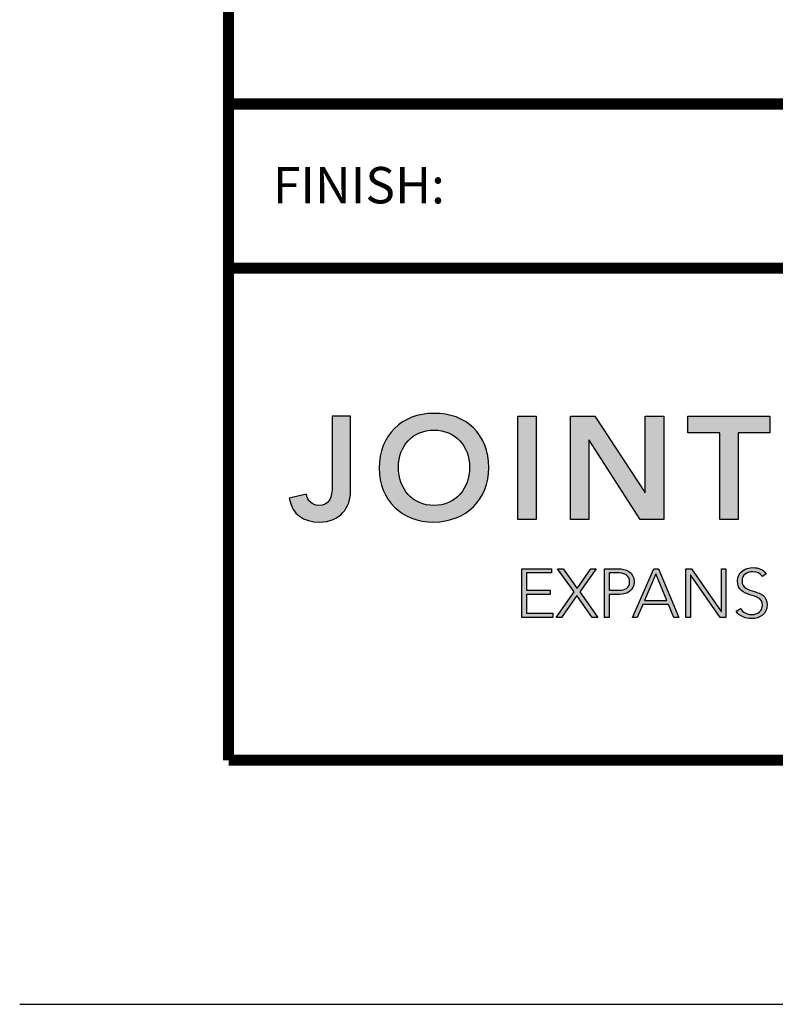
# Model space of a CAD drawing. Extents: x 2 to 122, y 0 to 17.
# Drawn here: x 27 to 29, y 0 to 3 of the extents above; entities that cross this region are included whole.
import ezdxf
from ezdxf.enums import TextEntityAlignment as Align

# ---------------------------------------------------------------- set-up
doc = ezdxf.new("R2010")
doc.units = 0
doc.header["$LTSCALE"] = 2
doc.header["$MEASUREMENT"] = 0
doc.layers.get('0').update_dxf_attribs({"linetype": 'CONTINUOUS'})
doc.layers.get('DEFPOINTS').update_dxf_attribs({"linetype": 'CONTINUOUS'})
for name, color, linetype in [('LOGOS', 7, 'CONTINUOUS'), ('OBJECT', 7, 'CONTINUOUS'), ('TTITLEBLOCK', 7, 'CONTINUOUS')]:
    doc.layers.add(name, color=color, linetype=linetype)
doc.styles.add('1xIPC_TITLE BLOCK', font='arial.ttf')

# ---------------------------------------------------------------- blocks, each defined once
blk = doc.blocks.new('Jointmaster Logo')
at = {"layer": 'LOGOS', "lineweight": -3}
h = blk.add_hatch(color=250, dxfattribs=at)
h.dxf.hatch_style = 1
edge = h.paths.add_edge_path()
edge.add_spline(control_points=[(0.8579, 0.9647), (0.8579, 1.074), (0.7828, 1.1453), (0.6764, 1.1433)], knot_values=[0, 0, 0, 0, 1, 1, 1, 1], degree=3, periodic=0)
edge.add_spline(control_points=[(0.6764, 1.1433), (0.5714, 1.1433), (0.4963, 1.0721), (0.4963, 0.9628)], knot_values=[3, 3, 3, 3, 4, 4, 4, 4], degree=3, periodic=0)
edge.add_spline(control_points=[(0.4963, 0.9628), (0.4963, 0.8563), (0.5714, 0.7851), (0.6764, 0.7851)], knot_values=[2, 2, 2, 2, 3, 3, 3, 3], degree=3, periodic=0)
edge.add_spline(control_points=[(0.6764, 0.7851), (0.7828, 0.787), (0.8579, 0.8583), (0.8579, 0.9647)], knot_values=[1, 1, 1, 1, 2, 2, 2, 2], degree=3, periodic=0)
edge = h.paths.add_edge_path(flags=16)
edge.add_spline(control_points=[(0.6768, 1.0884), (0.7476, 1.0884), (0.7943, 1.0345), (0.7943, 0.9666)], knot_values=[1, 1, 1, 1, 2, 2, 2, 2], degree=3, periodic=0)
edge.add_spline(control_points=[(0.7943, 0.9666), (0.7943, 0.8939), (0.7476, 0.84), (0.6768, 0.84)], knot_values=[0, 0, 0, 0, 1, 1, 1, 1], degree=3, periodic=0)
edge.add_spline(control_points=[(0.6768, 0.84), (0.6065, 0.84), (0.5598, 0.8939), (0.5598, 0.9666)], knot_values=[3, 3, 3, 3, 4, 4, 4, 4], degree=3, periodic=0)
edge.add_spline(control_points=[(0.5598, 0.9666), (0.5598, 1.0345), (0.6065, 1.0884), (0.6768, 1.0884)], knot_values=[2, 2, 2, 2, 3, 3, 3, 3], degree=3, periodic=0)
edge = h.paths.add_edge_path()
edge.add_spline(control_points=[(4.2182, 1.0362), (4.1785, 1.0362), (4.1462, 1.004), (4.1462, 0.9642)], knot_values=[2, 2, 2, 2, 3, 3, 3, 3], degree=3, periodic=0)
edge.add_spline(control_points=[(4.1462, 0.9642), (4.1462, 0.9244), (4.1785, 0.8922), (4.2182, 0.8922)], knot_values=[1, 1, 1, 1, 2, 2, 2, 2], degree=3, periodic=0)
edge.add_spline(control_points=[(4.2182, 0.8922), (4.258, 0.8922), (4.2902, 0.9244), (4.2902, 0.9642)], knot_values=[0, 0, 0, 0, 1, 1, 1, 1], degree=3, periodic=0)
edge.add_spline(control_points=[(4.2902, 0.9642), (4.2902, 1.004), (4.258, 1.0362), (4.2182, 1.0362)], knot_values=[3, 3, 3, 3, 4, 4, 4, 4], degree=3, periodic=0)
h = blk.add_hatch(color=250, dxfattribs=at)
h.dxf.hatch_style = 2
edge = h.paths.add_edge_path()
edge.add_spline(control_points=[(0.4023, 0.8881), (0.4023, 0.8337), (0.3681, 0.7851), (0.2997, 0.7851), (0.2463, 0.7851), (0.2102, 0.8096), (0.1996, 0.8636), (0.1996, 0.8636), (0.2564, 0.877), (0.2564, 0.877), (0.2602, 0.8549), (0.2756, 0.84), (0.2968, 0.84), (0.3315, 0.84), (0.3416, 0.865), (0.3416, 0.9059), (0.3416, 0.9059), (0.3416, 1.1347), (0.3416, 1.1347), (0.3416, 1.1347), (0.4023, 1.1347), (0.4023, 1.1347), (0.4023, 1.1347), (0.4023, 0.8881), (0.4023, 0.8881)], knot_values=[0, 0, 0, 0, 1, 1, 1, 2, 2, 2, 3, 3, 3, 4, 4, 4, 5, 5, 5, 6, 6, 6, 7, 7, 7, 8, 8, 8, 8], degree=3, periodic=0)
h = blk.add_hatch(color=250, dxfattribs=at)
h.dxf.hatch_style = 2
h.paths.add_polyline_path([(0.9529, 1.1347), (1.0135, 1.1347), (1.0135, 0.7937), (0.9529, 0.7937)])
h = blk.add_hatch(color=250, dxfattribs=at)
h.dxf.hatch_style = 2
h.paths.add_polyline_path([(1.1268, 1.1347), (1.2072, 1.1347), (1.3724, 0.8814), (1.3733, 0.8814), (1.3733, 1.1347), (1.434, 1.1347), (1.434, 0.7937), (1.357, 0.7937), (1.1884, 1.0552), (1.1874, 1.0552), (1.1874, 0.7937), (1.1268, 0.7937)])
h = blk.add_hatch(color=250, dxfattribs=at)
h.dxf.hatch_style = 2
h.paths.add_polyline_path([(1.6185, 1.0798), (1.514, 1.0798), (1.514, 1.1347), (1.7837, 1.1347), (1.7837, 1.0798), (1.6792, 1.0798), (1.6792, 0.7937), (1.6185, 0.7937)])
h = blk.add_hatch(color=251, dxfattribs=at)
h.dxf.hatch_style = 2
h.paths.add_polyline_path([(0.9667, 0.631), (1.0646, 0.631), (1.0646, 0.6174), (0.9816, 0.6174), (0.9816, 0.5604), (1.0594, 0.5604), (1.0594, 0.5468), (0.9816, 0.5468), (0.9816, 0.4844), (1.0682, 0.4844), (1.0682, 0.4709), (0.9667, 0.4709)])
h = blk.add_hatch(color=251, dxfattribs=at)
h.dxf.hatch_style = 2
h.paths.add_polyline_path([(1.1392, 0.555), (1.0845, 0.631), (1.1022, 0.631), (1.1483, 0.5658), (1.1937, 0.631), (1.2116, 0.631), (1.1573, 0.555), (1.2168, 0.4709), (1.1983, 0.4709), (1.1476, 0.5432), (1.0969, 0.4709), (1.0791, 0.4709)])
h = blk.add_hatch(color=251, dxfattribs=at)
h.dxf.hatch_style = 2
edge = h.paths.add_edge_path()
edge.add_spline(control_points=[(1.2389, 0.631), (1.2389, 0.631), (1.2851, 0.631), (1.2851, 0.631), (1.3077, 0.631), (1.3366, 0.6222), (1.3366, 0.5887), (1.3366, 0.5597), (1.3136, 0.5468), (1.2885, 0.5468), (1.2885, 0.5468), (1.2539, 0.5468), (1.2539, 0.5468), (1.2539, 0.5468), (1.2539, 0.4709), (1.2539, 0.4709), (1.2539, 0.4709), (1.2389, 0.4709), (1.2389, 0.4709), (1.2389, 0.4709), (1.2389, 0.631), (1.2389, 0.631)], knot_values=[0, 0, 0, 0, 1, 1, 1, 2, 2, 2, 3, 3, 3, 4, 4, 4, 5, 5, 5, 6, 6, 6, 7, 7, 7, 7], degree=3, periodic=0)
edge = h.paths.add_edge_path()
edge.add_spline(control_points=[(1.2539, 0.5604), (1.2539, 0.5604), (1.2878, 0.5604), (1.2878, 0.5604), (1.3047, 0.5604), (1.3217, 0.5677), (1.3217, 0.5887), (1.3217, 0.6093), (1.3041, 0.6174), (1.2869, 0.6174), (1.2869, 0.6174), (1.2539, 0.6174), (1.2539, 0.6174), (1.2539, 0.6174), (1.2539, 0.5604), (1.2539, 0.5604)], knot_values=[0, 0, 0, 0, 1, 1, 1, 2, 2, 2, 3, 3, 3, 4, 4, 4, 5, 5, 5, 5], degree=3, periodic=0)
h = blk.add_hatch(color=251, dxfattribs=at)
h.dxf.hatch_style = 2
h.paths.add_polyline_path([(1.4011, 0.631), (1.4164, 0.631), (1.4838, 0.4709), (1.4671, 0.4709), (1.4497, 0.5134), (1.3649, 0.5134), (1.3468, 0.4709), (1.3312, 0.4709)])
h.paths.add_polyline_path([(1.4081, 0.6147), (1.3708, 0.5269), (1.4443, 0.5269)])
h = blk.add_hatch(color=251, dxfattribs=at)
h.dxf.hatch_style = 2
h.paths.add_polyline_path([(1.5069, 0.631), (1.5261, 0.631), (1.6236, 0.4908), (1.624, 0.4908), (1.624, 0.631), (1.6389, 0.631), (1.6389, 0.4709), (1.6197, 0.4709), (1.5223, 0.6111), (1.5218, 0.6111), (1.5218, 0.4709), (1.5069, 0.4709)])
h = blk.add_hatch(color=251, dxfattribs=at)
h.dxf.hatch_style = 2
edge = h.paths.add_edge_path()
edge.add_spline(control_points=[(1.6871, 0.5005), (1.695, 0.4872), (1.7079, 0.4804), (1.7237, 0.4804), (1.7438, 0.4804), (1.7597, 0.4926), (1.7597, 0.5118), (1.7597, 0.5566), (1.6771, 0.5303), (1.6771, 0.5912), (1.6771, 0.6197), (1.7016, 0.635), (1.7285, 0.635), (1.7459, 0.635), (1.7613, 0.6292), (1.7721, 0.6149), (1.7721, 0.6149), (1.7592, 0.6056), (1.7592, 0.6056), (1.7518, 0.616), (1.7418, 0.6215), (1.728, 0.6215), (1.7088, 0.6215), (1.6921, 0.6115), (1.6921, 0.5912), (1.6921, 0.543), (1.7746, 0.572), (1.7746, 0.5118), (1.7746, 0.4829), (1.7508, 0.4668), (1.7249, 0.4668), (1.7038, 0.4668), (1.6853, 0.4736), (1.6728, 0.491), (1.6728, 0.491), (1.6871, 0.5005), (1.6871, 0.5005)], knot_values=[0, 0, 0, 0, 1, 1, 1, 2, 2, 2, 3, 3, 3, 4, 4, 4, 5, 5, 5, 6, 6, 6, 7, 7, 7, 8, 8, 8, 9, 9, 9, 10, 10, 10, 11, 11, 11, 12, 12, 12, 12], degree=3, periodic=0)
at = {"layer": 'LOGOS', "color": 251, "lineweight": -3}
for p, q in [((0.9667, 0.631), (1.0646, 0.631)), ((0.9667, 0.4709), (0.9667, 0.631)), ((1.0646, 0.6174), (0.9816, 0.6174)), ((0.9816, 0.6174), (0.9816, 0.5604)), ((1.0646, 0.631), (1.0646, 0.6174)), ((1.1392, 0.555), (1.0845, 0.631)), ((1.0845, 0.631), (1.1022, 0.631)), ((1.1022, 0.631), (1.1483, 0.5658)), ((1.1483, 0.5658), (1.1937, 0.631)), ((1.2116, 0.631), (1.1573, 0.555)), ((1.1937, 0.631), (1.2116, 0.631)), ((1.3312, 0.4709), (1.4011, 0.631)), ((1.4011, 0.631), (1.4164, 0.631)), ((1.4164, 0.631), (1.4838, 0.4709)), ((1.5069, 0.631), (1.5261, 0.631)), ((1.5069, 0.4709), (1.5069, 0.631)), ((1.5261, 0.631), (1.6236, 0.4908)), ((1.624, 0.4908), (1.624, 0.631)), ((1.624, 0.631), (1.6389, 0.631)), ((1.6389, 0.631), (1.6389, 0.4709)), ((1.4081, 0.6147), (1.3708, 0.5269)), ((1.4443, 0.5269), (1.4081, 0.6147)), ((1.5223, 0.6111), (1.5218, 0.6111)), ((1.5218, 0.6111), (1.5218, 0.4709)), ((1.6197, 0.4709), (1.5223, 0.6111)), ((0.9816, 0.5604), (1.0594, 0.5604)), ((1.0594, 0.5604), (1.0594, 0.5468)), ((1.0791, 0.4709), (1.1392, 0.555)), ((1.1573, 0.555), (1.2168, 0.4709)), ((1.0594, 0.5468), (0.9816, 0.5468)), ((0.9816, 0.5468), (0.9816, 0.4844)), ((1.1476, 0.5432), (1.0969, 0.4709)), ((1.1983, 0.4709), (1.1476, 0.5432)), ((1.3708, 0.5269), (1.4443, 0.5269)), ((1.3649, 0.5134), (1.3468, 0.4709)), ((1.4497, 0.5134), (1.3649, 0.5134)), ((1.4671, 0.4709), (1.4497, 0.5134)), ((1.6236, 0.4908), (1.624, 0.4908)), ((1.0682, 0.4709), (0.9667, 0.4709)), ((0.9816, 0.4844), (1.0682, 0.4844)), ((1.0682, 0.4844), (1.0682, 0.4709)), ((1.0969, 0.4709), (1.0791, 0.4709)), ((1.2168, 0.4709), (1.1983, 0.4709)), ((1.3468, 0.4709), (1.3312, 0.4709)), ((1.4838, 0.4709), (1.4671, 0.4709)), ((1.5218, 0.4709), (1.5069, 0.4709)), ((1.6389, 0.4709), (1.6197, 0.4709))]:
    blk.add_line(p, q, dxfattribs=at)
at = {"layer": 'LOGOS', "color": 250, "lineweight": -3}
for points in [[(0.9529, 1.1347), (1.0135, 1.1347), (1.0135, 0.7937), (0.9529, 0.7937), (0.9529, 1.1347)], [(1.1268, 1.1347), (1.2072, 1.1347), (1.3724, 0.8814), (1.3733, 0.8814), (1.3733, 1.1347), (1.434, 1.1347), (1.434, 0.7937), (1.357, 0.7937), (1.1884, 1.0552), (1.1874, 1.0552), (1.1874, 0.7937), (1.1268, 0.7937), (1.1268, 1.1347)], [(1.6185, 1.0798), (1.514, 1.0798), (1.514, 1.1347), (1.7837, 1.1347), (1.7837, 1.0798), (1.6792, 1.0798), (1.6792, 0.7937), (1.6185, 0.7937), (1.6185, 1.0798)]]:
    blk.add_lwpolyline(points, dxfattribs=at)
for points, knots in [([(0.6764, 1.1433), (0.7828, 1.1453), (0.8579, 1.074), (0.8579, 0.9647), (0.8579, 0.8583), (0.7828, 0.787), (0.6764, 0.7851), (0.5714, 0.7851), (0.4963, 0.8563), (0.4963, 0.9628), (0.4963, 1.0721), (0.5714, 1.1433), (0.6764, 1.1433)], [0, 0, 0, 0, 1, 1, 1, 2, 2, 2, 3, 3, 3, 4, 4, 4, 4]), ([(0.4023, 0.8881), (0.4023, 0.8337), (0.3681, 0.7851), (0.2997, 0.7851), (0.2463, 0.7851), (0.2102, 0.8096), (0.1996, 0.8636), (0.1996, 0.8636), (0.2564, 0.877), (0.2564, 0.877), (0.2602, 0.8549), (0.2756, 0.84), (0.2968, 0.84), (0.3315, 0.84), (0.3416, 0.865), (0.3416, 0.9059), (0.3416, 0.9059), (0.3416, 1.1347), (0.3416, 1.1347), (0.3416, 1.1347), (0.4023, 1.1347), (0.4023, 1.1347), (0.4023, 1.1347), (0.4023, 0.8881), (0.4023, 0.8881)], [0, 0, 0, 0, 1, 1, 1, 2, 2, 2, 3, 3, 3, 4, 4, 4, 5, 5, 5, 6, 6, 6, 7, 7, 7, 8, 8, 8, 8]), ([(0.6768, 0.84), (0.7476, 0.84), (0.7943, 0.8939), (0.7943, 0.9666), (0.7943, 1.0345), (0.7476, 1.0884), (0.6768, 1.0884), (0.6065, 1.0884), (0.5598, 1.0345), (0.5598, 0.9666), (0.5598, 0.8939), (0.6065, 0.84), (0.6768, 0.84)], [0, 0, 0, 0, 1, 1, 1, 2, 2, 2, 3, 3, 3, 4, 4, 4, 4])]:
    blk.add_open_spline(points, degree=3, knots=knots, dxfattribs=at)
at = {"layer": 'LOGOS', "color": 251, "lineweight": -3}
for points in [[(1.2389, 0.631), (1.2389, 0.631), (1.2851, 0.631), (1.2851, 0.631)], [(1.2389, 0.4709), (1.2389, 0.4709), (1.2389, 0.631), (1.2389, 0.631)], [(1.2869, 0.6174), (1.2869, 0.6174), (1.2539, 0.6174), (1.2539, 0.6174)], [(1.2539, 0.6174), (1.2539, 0.6174), (1.2539, 0.5604), (1.2539, 0.5604)], [(1.7721, 0.6149), (1.7721, 0.6149), (1.7592, 0.6056), (1.7592, 0.6056)], [(1.2539, 0.5604), (1.2539, 0.5604), (1.2878, 0.5604), (1.2878, 0.5604)], [(1.2885, 0.5468), (1.2885, 0.5468), (1.2539, 0.5468), (1.2539, 0.5468)], [(1.2539, 0.5468), (1.2539, 0.5468), (1.2539, 0.4709), (1.2539, 0.4709)], [(1.6728, 0.491), (1.6728, 0.491), (1.6871, 0.5005), (1.6871, 0.5005)], [(1.2539, 0.4709), (1.2539, 0.4709), (1.2389, 0.4709), (1.2389, 0.4709)]]:
    blk.add_open_spline(points, degree=3, dxfattribs=at)
for points, knots in [([(1.2851, 0.631), (1.3077, 0.631), (1.3366, 0.6222), (1.3366, 0.5887), (1.3366, 0.5597), (1.3136, 0.5468), (1.2885, 0.5468)], [1, 1, 1, 1, 2, 2, 2, 3, 3, 3, 3]), ([(1.2878, 0.5604), (1.3047, 0.5604), (1.3217, 0.5677), (1.3217, 0.5887), (1.3217, 0.6093), (1.3041, 0.6174), (1.2869, 0.6174)], [1, 1, 1, 1, 2, 2, 2, 3, 3, 3, 3]), ([(1.7592, 0.6056), (1.7518, 0.616), (1.7418, 0.6215), (1.728, 0.6215), (1.7088, 0.6215), (1.6921, 0.6115), (1.6921, 0.5912), (1.6921, 0.543), (1.7746, 0.572), (1.7746, 0.5118), (1.7746, 0.4829), (1.7508, 0.4668), (1.7249, 0.4668), (1.7038, 0.4668), (1.6853, 0.4736), (1.6728, 0.491)], [6, 6, 6, 6, 7, 7, 7, 8, 8, 8, 9, 9, 9, 10, 10, 10, 11, 11, 11, 11]), ([(1.6871, 0.5005), (1.695, 0.4872), (1.7079, 0.4804), (1.7237, 0.4804), (1.7438, 0.4804), (1.7597, 0.4926), (1.7597, 0.5118), (1.7597, 0.5566), (1.6771, 0.5303), (1.6771, 0.5912), (1.6771, 0.6197), (1.7016, 0.635), (1.7285, 0.635), (1.7459, 0.635), (1.7613, 0.6292), (1.7721, 0.6149)], [0, 0, 0, 0, 1, 1, 1, 2, 2, 2, 3, 3, 3, 4, 4, 4, 5, 5, 5, 5])]:
    blk.add_open_spline(points, degree=3, knots=knots, dxfattribs=at)
blk = doc.blocks.new('JM_TITLE_BLOCK')
at = {"layer": 'DEFPOINTS'}
blk.add_line((0, 0), (11, 0), dxfattribs=at)
at = {"layer": 'TTITLEBLOCK', "const_width": 0.0182}
for points in [[(0.3442, 8.1071), (0.3442, 0.4022)], [(0.3442, 1.4838), (2.5992, 1.4838)], [(0.3442, 1.2134), (10.6727, 1.2134)], [(0.3442, 0.4022), (10.6727, 0.4022)]]:
    blk.add_lwpolyline(points, dxfattribs=at)
at = {"xscale": 0.5, "yscale": 0.5, "zscale": 0.5}
blk.add_blockref('Jointmaster Logo', (0.3442, 0.4022), dxfattribs=at)
at = {"insert": (0.4172, 1.38), "char_height": 0.06, "attachment_point": 1, "style": '1xIPC_TITLE BLOCK'}
blk.add_mtext_dynamic_manual_height_columns('FINISH:', width=0.313949, gutter_width=0.3, heights=[0], dxfattribs=at)
at = {"style": '1xIPC_TITLE BLOCK'}
for tag, p in [('PROJECT_NAME', (7.1415, 1.0782)), ('LOCATION', (7.1415, 0.5374))]:
    blk.add_attdef(tag, text='', height=0.0625, dxfattribs=at).set_placement(p, align=Align.MIDDLE_LEFT)
at = {"layer": 'OBJECT', "style": '1xIPC_TITLE BLOCK'}
for tag, p in [('DATE', (3.4989, 1.0782)), ('SCALE', (3.4989, 0.8078)), ('DOC', (3.4989, 0.5374))]:
    blk.add_attdef(tag, text='', height=0.0625, dxfattribs=at).set_placement(p, align=Align.MIDDLE_RIGHT)
blk.add_attdef('APPLICATION', text='', height=0.125, dxfattribs=at).set_placement((5.0189, 0.8078), align=Align.MIDDLE_CENTER)
at = {"layer": 'TTITLEBLOCK', "style": '1xIPC_TITLE BLOCK'}
blk.add_attdef('SYSTEM_FINISH', (0.7477, 1.3169), '', height=0.06, dxfattribs=at)

msp = doc.modelspace()

# ---------------------------------------------------------------- block references
at = {"layer": 'TTITLEBLOCK', "xscale": 1.999331666666667, "yscale": 1.999331666666667, "zscale": 1.999331666666667}
msp.add_blockref('JM_TITLE_BLOCK', (26.94587, 0), dxfattribs=at)

doc.saveas('drawing.dxf')
